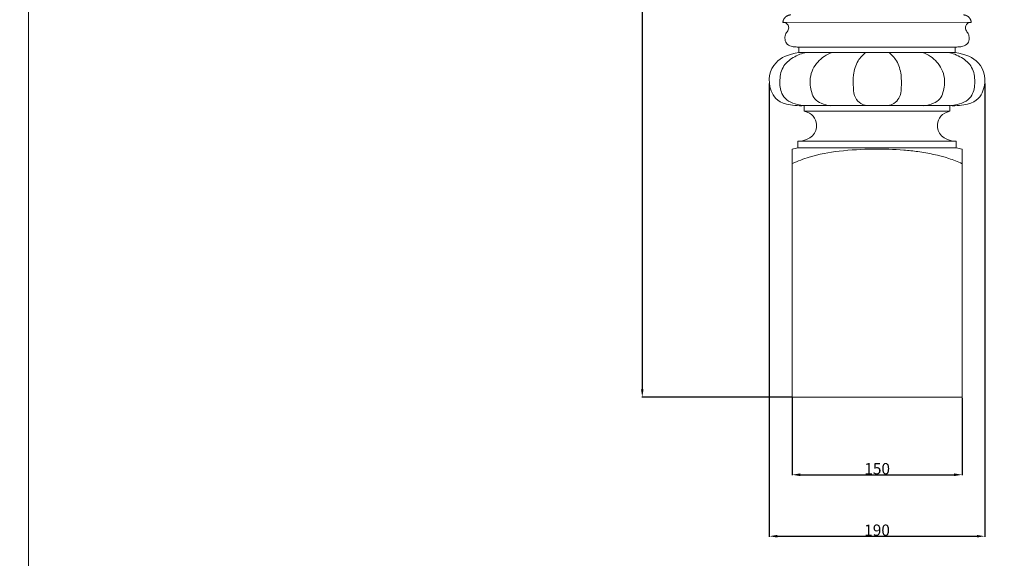
# Model space of a CAD drawing. Units: millimetres. Extents: x -8 to 1531, y -12 to 2751.
# Drawn here: x -8 to 862, y 631 to 1107 of the extents above; entities that cross this region are included whole.
import ezdxf

# ---------------------------------------------------------------- set-up
doc = ezdxf.new("R2010")
doc.units = ezdxf.units.MM
doc.layers.get('0').update_dxf_attribs({"lineweight": 5})
doc.styles.add('Arial', font='arial.ttf')
doc.dimstyles.new('Default', dxfattribs={"dimtxt": 10, "dimasz": 7, "dimexe": 0.5, "dimexo": 0.5, "dimgap": 0.25, "dimtad": 1, "dimtoh": 1, "dimdec": 0, "dimzin": 1, "dimdsep": 46, "dimtxsty": 'Arial', "dimcen": 0.5, "dimazin": 0, "dimtfac": 1, "dimtdec": 4, "dimtix": 1, "dimtmove": 1, "dimatfit": 3, "dimfxl": 1, "dimtolj": 1, "dimtzin": 1, "dimarcsym": 0})

# ---------------------------------------------------------------- blocks, each defined once
blk = doc.blocks.new('*D358')
at = {"color": 0, "lineweight": -2, "transparency": 16777216}
for p, q in [((654.33, 1050.8), (654.33, 650.06)), ((844.68, 1050.8), (844.68, 650.06)), ((661.33, 650.56), (837.68, 650.56))]:
    blk.add_line(p, q, dxfattribs=at)
at = {"color": 0, "transparency": 16777216}
for points in [[(661.33, 651.72), (661.33, 649.39), (654.33, 650.56)], [(837.68, 651.72), (837.68, 649.39), (844.68, 650.56)]]:
    blk.add_solid(points, dxfattribs=at)
at = {"layer": 'Defpoints', "color": 0, "transparency": 16777216}
for p in [(654.33, 1051.3), (844.68, 1051.3), (844.68, 650.56)]:
    blk.add_point(p, dxfattribs=at)
at = {"color": 0, "transparency": 16777216, "insert": (749.51, 655.91), "char_height": 10, "attachment_point": 5, "style": 'Arial'}
blk.add_mtext('\\A1;190', dxfattribs=at)
blk = doc.blocks.new('*D359')
at = {"color": 0, "lineweight": -2, "transparency": 16777216}
for p, q in [((674.59, 773.01), (674.59, 704.39)), ((824.59, 773.01), (824.59, 704.39)), ((681.59, 704.89), (817.59, 704.89))]:
    blk.add_line(p, q, dxfattribs=at)
at = {"color": 0, "transparency": 16777216}
for points in [[(681.59, 706.06), (681.59, 703.72), (674.59, 704.89)], [(817.59, 706.06), (817.59, 703.72), (824.59, 704.89)]]:
    blk.add_solid(points, dxfattribs=at)
at = {"layer": 'Defpoints', "color": 0, "transparency": 16777216}
for p in [(674.59, 773.51), (824.59, 773.51), (824.59, 704.89)]:
    blk.add_point(p, dxfattribs=at)
at = {"color": 0, "transparency": 16777216, "insert": (749.59, 710.24), "char_height": 10, "attachment_point": 5, "style": 'Arial'}
blk.add_mtext('\\A1;150', dxfattribs=at)
blk = doc.blocks.new('*D357')
at = {"color": 0, "lineweight": -2, "transparency": 16777216}
for p, q in [((755.55, 2054.3), (541.61, 2054.3)), ((542.11, 2047.3), (542.11, 780.51)), ((674.09, 773.51), (541.61, 773.51))]:
    blk.add_line(p, q, dxfattribs=at)
at = {"color": 0, "transparency": 16777216}
for points in [[(540.94, 2047.3), (543.27, 2047.3), (542.11, 2054.3)], [(540.94, 780.51), (543.27, 780.51), (542.11, 773.51)]]:
    blk.add_solid(points, dxfattribs=at)
at = {"layer": 'Defpoints', "color": 0, "transparency": 16777216}
for p in [(756.05, 2054.3), (542.11, 773.51), (674.59, 773.51)]:
    blk.add_point(p, dxfattribs=at)
at = {"color": 0, "transparency": 16777216, "insert": (536.75, 1413.91), "char_height": 10, "attachment_point": 5, "rotation": 90, "style": 'Arial'}
blk.add_mtext('\\A1;1281', dxfattribs=at)
blk = doc.blocks.new('L-061')
for p, q in [((666.33, 1104.76), (832.69, 1104.72)), ((680.52, 1082.88), (818.49, 1082.88)), ((680.52, 1082.88), (680.52, 1078.21)), ((818.49, 1082.88), (818.49, 1078.21)), ((680.52, 1078.21), (818.49, 1078.21)), ((685.23, 1031.14), (813.78, 1031.14)), ((685.23, 1031.14), (685.23, 1026.1)), ((813.78, 1031.14), (813.78, 1026.1)), ((685.23, 1026.1), (813.78, 1026.1)), ((679.51, 999.77), (819.5, 999.77)), ((679.51, 999.77), (679.51, 993.72)), ((679.51, 993.72), (819.5, 993.72)), ((819.5, 999.77), (819.5, 993.72))]:
    blk.add_line(p, q)
blk.add_lwpolyline([(824.59, 992.66), (824.59, 773.51), (674.59, 773.51), (674.59, 992.7)])
for points in [[(673.25, 1111.31), (669.4, 1111.22), (666.61, 1108.56), (666.33, 1104.72)], [(825.76, 1111.31), (829.61, 1111.22), (832.4, 1108.56), (832.69, 1104.72)]]:
    blk.add_rational_spline(points, [1, 0.827285808266, 0.827285808266, 1], degree=3)
for points, knots in [([(666.33, 1104.72), (667.35, 1104.69), (669.4, 1104.16), (671.67, 1101.61), (671.42, 1097.76), (668.54, 1094.92), (667.84, 1090.57), (668.96, 1085.79), (673.2, 1083.36), (677.17, 1082.99), (679.46, 1082.87), (680.52, 1082.88)], [10.479623, 10.479623, 10.479623, 10.479623, 13.545046, 16.53299, 19.963367, 23.935217, 28.169787, 32.622958, 37.794382, 41.443457, 44.633413, 44.633413, 44.633413, 44.633413]), ([(832.69, 1104.72), (831.67, 1104.69), (829.61, 1104.16), (827.34, 1101.61), (827.59, 1097.76), (830.48, 1094.92), (831.18, 1090.57), (830.05, 1085.79), (825.81, 1083.36), (821.84, 1082.99), (819.56, 1082.87), (818.49, 1082.88)], [10.479623, 10.479623, 10.479623, 10.479623, 13.545046, 16.53299, 19.963367, 23.935217, 28.169787, 32.622958, 37.794382, 41.443457, 44.633413, 44.633413, 44.633413, 44.633413]), ([(680.52, 1078.21), (671.15, 1076.61), (655.86, 1069.69), (651.5, 1048.85), (662.42, 1032.39), (679.39, 1030.86), (685.23, 1031.14)], [49.305459, 49.305459, 49.305459, 49.305459, 75.505611, 110.686701, 128.277246, 136.920624, 136.920624, 136.920624, 136.920624]), ([(687.36, 1078.21), (683.13, 1077.45), (675.14, 1074.34), (664.99, 1065.4), (663.01, 1052.5), (664.56, 1041.33), (671.32, 1034.37), (678.42, 1032.16), (683.16, 1031.32), (685.19, 1031.17)], [0, 0, 0, 0, 12.895798, 25.362793, 38.367664, 50.328079, 57.76709, 66.068019, 72.193867, 72.193867, 72.193867, 72.193867]), ([(710.11, 1078.21), (707.51, 1077.35), (700.5, 1073.99), (693.17, 1065.76), (689.63, 1054.11), (690.72, 1044.83), (694.12, 1036.6), (700.6, 1032.61), (705.64, 1031.24), (708.54, 1031.05)], [0, 0, 0, 0, 8.218387, 23.090005, 31.366627, 44.107344, 50.437143, 57.236187, 65.929665, 65.929665, 65.929665, 65.929665]), ([(739.72, 1078.21), (737.04, 1076.18), (731.49, 1070.44), (728.32, 1058.88), (728.38, 1047.73), (729.36, 1038.28), (734.6, 1032.87), (738.45, 1031.47), (740.25, 1031.16)], [0, 0, 0, 0, 10.095666, 23.225376, 34.563725, 43.949739, 50.479133, 55.94858, 55.94858, 55.94858, 55.94858]), ([(759.78, 1078.21), (762.46, 1076.18), (768.02, 1070.44), (771.18, 1058.88), (771.12, 1047.73), (770.14, 1038.28), (764.9, 1032.87), (761.05, 1031.47), (759.25, 1031.16)], [0, 0, 0, 0, 10.095666, 23.225376, 34.563725, 43.949739, 50.479133, 55.94858, 55.94858, 55.94858, 55.94858]), ([(789.39, 1078.21), (791.99, 1077.35), (799, 1073.99), (806.34, 1065.76), (809.87, 1054.11), (808.78, 1044.83), (805.38, 1036.6), (798.9, 1032.61), (793.86, 1031.24), (790.97, 1031.05)], [0, 0, 0, 0, 8.218387, 23.090005, 31.366627, 44.107344, 50.437143, 57.236187, 65.929665, 65.929665, 65.929665, 65.929665]), ([(812.14, 1078.21), (816.37, 1077.45), (824.37, 1074.34), (834.51, 1065.4), (836.49, 1052.5), (834.94, 1041.33), (828.18, 1034.37), (821.08, 1032.16), (816.34, 1031.32), (814.31, 1031.17)], [0, 0, 0, 0, 12.895798, 25.362793, 38.367664, 50.328079, 57.76709, 66.068019, 72.193867, 72.193867, 72.193867, 72.193867]), ([(818.49, 1078.21), (827.86, 1076.61), (843.16, 1069.69), (847.51, 1048.85), (836.59, 1032.39), (819.62, 1030.86), (813.78, 1031.14)], [49.305459, 49.305459, 49.305459, 49.305459, 75.505611, 110.686701, 128.277246, 136.920624, 136.920624, 136.920624, 136.920624]), ([(685.23, 1026.1), (692.01, 1024.74), (700.43, 1013.61), (691.57, 999.83), (679.51, 999.77)], [143.088681, 143.088681, 143.088681, 143.088681, 170.96654, 206.153028, 206.153028, 206.153028, 206.153028]), ([(813.78, 1026.1), (807, 1024.74), (798.58, 1013.61), (807.44, 999.83), (819.5, 999.77)], [143.088681, 143.088681, 143.088681, 143.088681, 170.96654, 206.153028, 206.153028, 206.153028, 206.153028]), ([(674.77, 980.05), (679.58, 982.16), (693, 987.21), (717.16, 991.65), (745.24, 993.02), (768.49, 992.37), (790.77, 990.05), (808.22, 986.53), (820.78, 981.53), (824.59, 979.82)], [0, 0, 0, 0, 15.766991, 42.885034, 73.256451, 100.021818, 112.541911, 140.473195, 153.011878, 153.011878, 153.011878, 153.011878]), ([(819.5, 993.72), (821.21, 993.39), (822.91, 993.04), (824.57, 992.66), (824.59, 992.66)], [213.550868, 213.550868, 213.550868, 213.550868, 261.167078, 261.587298, 261.587298, 261.587298, 261.587298])]:
    blk.add_open_spline(points, degree=3, knots=knots)
blk.add_open_spline([(679.51, 993.72), (677.85, 993.4), (676.2, 993.06), (674.59, 992.7)], degree=3)

msp = doc.modelspace()

# ---------------------------------------------------------------- linework, layer by layer
msp.add_open_spline([(0, 0.64), (760, 0.64), (1520, 0.64), (1520, 1357.87), (1520, 2715.11), (760, 2715.11), (0, 2715.11), (0, 1357.87), (0, 0.64)], degree=2, knots=[0, 0, 0, 1, 1, 2, 2, 3, 3, 4, 4, 4])

# ---------------------------------------------------------------- block references
msp.add_blockref('L-061', (0, 0))

# ---------------------------------------------------------------- dimensions: what is measured, and where the dimension line sits
dim = msp.add_linear_dim(base=(542.11, 773.51), p1=(756.05, 2054.3), p2=(674.59, 773.51), angle=90, dimstyle='Default')
dim.commit()
dim.dimension.update_dxf_attribs({"geometry": '*D357', "text_midpoint": (536.75, 1413.91)})
for base, p1, p2, picture, middle in [((844.68, 650.56), (654.33, 1051.3), (844.68, 1051.3), '*D358', (749.51, 655.91)), ((824.59, 704.89), (674.59, 773.51), (824.59, 773.51), '*D359', (749.59, 710.24))]:
    dim = msp.add_linear_dim(base=base, p1=p1, p2=p2, dimstyle='Default')
    dim.commit()
    dim.dimension.update_dxf_attribs({"geometry": picture, "text_midpoint": middle})

doc.saveas('drawing.dxf')
